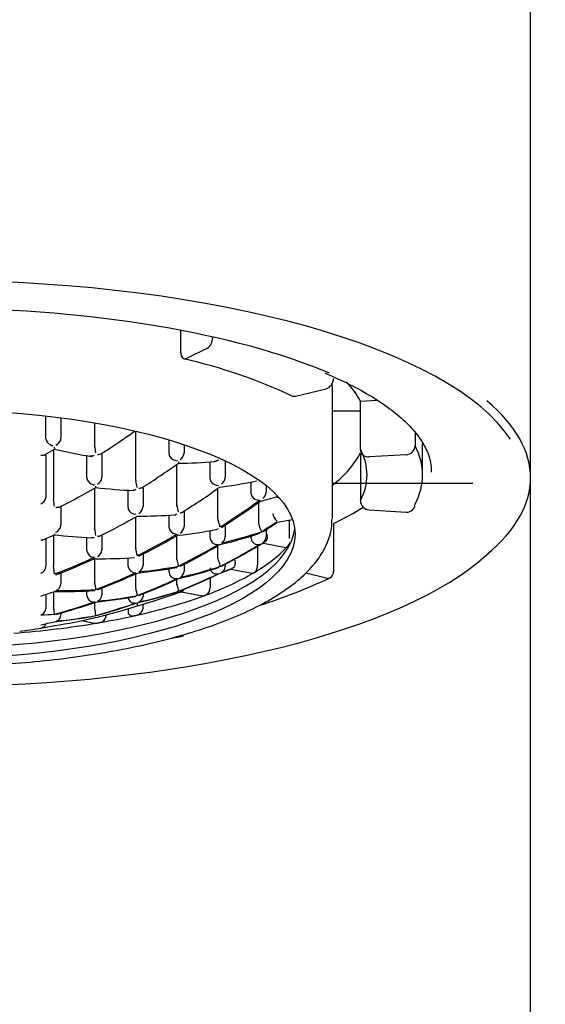
# Model space of a CAD drawing. Extents: x 9 to 197, y 34 to 273.
# Drawn here: x 147 to 152, y 229 to 238 of the extents above; entities that cross this region are included whole.
import ezdxf

# ---------------------------------------------------------------- set-up
doc = ezdxf.new("R2010")
doc.units = 0
for name, color, linetype in [('_TRANSLATION', 7, 'CONTINUOUS'), ('AF014-06', 7, 'CONTINUOUS'), ('SARBSA0003', 7, 'CONTINUOUS'), ('SARBSC0003', 7, 'CONTINUOUS')]:
    doc.layers.add(name, color=color, linetype=linetype)

# ---------------------------------------------------------------- blocks, each defined once
blk = doc.blocks.new('SE')
at = {"layer": 'AF014-06', "color": 7, "linetype": 'CONTINUOUS'}
for p, q in [((151.6398, 233.8598), (151.6398, 247.4383)), ((151.6398, 183.5545), (151.6398, 233.8598))]:
    blk.add_line(p, q, dxfattribs=at)
for centre, major_axis, start_param, end_param in [((146.6398, 233.8128), (-4.95, 0), 3.360912, 6.022048), ((146.6398, 233.8128), (-4.275, 0), 3.82153, 5.553098), ((146.6398, 233.8598), (-5, 0), 2.756238, 3.525446), ((146.6398, 233.9068), (4.175, 0), 0, 0.008187), ((146.6398, 233.8128), (-4.95, 0), 0.458403, 2.78227), ((146.6398, 233.8128), (-4.275, 0), -4.222564, -4.196403)]:
    blk.add_ellipse(centre, major_axis=major_axis, ratio=0.34202, start_param=start_param, end_param=end_param, dxfattribs=at)
blk.add_open_spline([(149.9253, 234.7335), (150.0035, 234.6991), (150.1376, 234.6395), (150.3268, 234.5337), (150.4854, 234.4256), (150.6138, 234.3147), (150.7106, 234.2035), (150.7753, 234.0944), (150.8097, 233.997), (150.811, 233.9423), (150.8112, 233.9164)], degree=3, knots=[0, 0, 0, 0, 0.124808, 0.2558, 0.386311, 0.51641, 0.646409, 0.776984, 0.909991, 1, 1, 1, 1], dxfattribs=at)
at = {"layer": 'SARBSA0003', "color": 7, "linetype": 'CONTINUOUS'}
blk.add_line((151.1577, 233.8128), (149.9898, 233.8128), dxfattribs=at)
at = {"layer": 'SARBSC0003', "color": 7, "linetype": 'CONTINUOUS'}
for p, q in [((148.7261, 234.9024), (148.7261, 235.089)), ((148.9914, 235.0338), (148.9914, 235.032)), ((148.9484, 234.9405), (148.7692, 234.8529)), ((149.6809, 234.5411), (149.9368, 234.6024)), ((149.9898, 233.5309), (149.9898, 234.588)), ((150.222, 234.4987), (150.3603, 234.507)), ((150.222, 234.0993), (150.222, 234.4987)), ((149.9898, 234.417), (150.222, 234.417)), ((147.6026, 234.1851), (147.6026, 234.3752)), ((147.7276, 234.3599), (147.7276, 234.1895)), ((148.0069, 234.3176), (148.0069, 234.1344)), ((148.3487, 234.2488), (148.3487, 233.8502)), ((150.6775, 234.2358), (150.6775, 234.1268)), ((148.628, 234.0581), (148.628, 234.1753)), ((150.7398, 233.8833), (150.7398, 234.1465)), ((147.5919, 234.0512), (147.6746, 234.0988)), ((147.6651, 234.0933), (147.6651, 233.6904)), ((147.6742, 234.1064), (147.6742, 234.1018)), ((148.0069, 234.1344), (148.0084, 234.1223)), ((148.753, 234.0671), (148.7529, 234.0641)), ((148.753, 234.1318), (148.753, 234.0671)), ((150.222, 234.0666), (150.222, 233.6672)), ((147.6026, 234.0481), (147.6026, 233.6995)), ((147.9444, 233.8584), (147.9444, 234.0476)), ((148.0694, 234.0548), (148.0694, 233.8642)), ((148.9698, 233.8511), (148.9698, 233.9909)), ((149.0948, 234.0017), (149.0948, 233.8616)), ((150.6036, 234.0518), (150.2959, 234.0333)), ((148.6905, 233.9704), (148.6905, 233.6462)), ((148.3487, 233.8502), (148.3509, 233.8355)), ((149.3116, 233.7267), (149.3116, 233.8227)), ((148.0069, 233.7731), (148.0069, 233.4481)), ((148.0187, 233.7875), (148.0184, 233.7909)), ((148.2862, 233.6123), (148.2862, 233.7521)), ((148.3362, 233.7571), (148.3332, 233.7562)), ((148.4112, 233.7743), (148.4112, 233.6195)), ((149.0323, 233.7694), (149.0323, 233.5225)), ((149.4366, 233.7952), (149.4366, 233.7385)), ((149.3116, 233.7267), (149.3139, 233.7132)), ((149.3741, 233.6548), (149.3741, 233.4828)), ((149.3951, 233.6658), (149.531, 233.7026)), ((149.515, 233.6996), (149.5444, 233.6938)), ((147.7276, 233.6178), (147.7276, 233.4636)), ((148.753, 233.5751), (148.753, 233.4533)), ((150.2959, 233.5923), (150.6036, 233.5737)), ((148.3487, 233.5329), (148.3487, 233.2827)), ((148.628, 233.4448), (148.628, 233.5496)), ((148.681, 233.5529), (148.678, 233.5519)), ((149.5309, 233.4884), (149.6558, 233.5131)), ((149.6297, 233.5079), (149.6297, 233.3526)), ((147.7276, 233.4609), (147.7276, 233.4636)), ((148.0069, 233.4481), (148.0083, 233.4368)), ((148.9698, 233.3575), (148.9698, 233.4168)), ((149.0948, 233.4584), (149.0948, 233.3673)), ((149.4366, 233.4231), (149.4366, 233.3674)), ((149.9983, 233.4783), (149.9983, 233.079)), ((147.5603, 233.343), (147.563, 233.3427)), ((147.5717, 233.34), (147.6734, 233.385)), ((147.6026, 233.3471), (147.6026, 233.1217)), ((147.6651, 233.3814), (147.6651, 233.1277)), ((147.6738, 233.3932), (147.6738, 233.3917)), ((147.6738, 233.3917), (147.6738, 233.3879)), ((147.9444, 233.2528), (147.9444, 233.3594)), ((148.0694, 233.3795), (148.0694, 233.2583)), ((148.6905, 233.3755), (148.6905, 233.1958)), ((149.3116, 233.3559), (149.3116, 233.3738)), ((149.3116, 233.3559), (149.312, 233.35)), ((149.4301, 233.3253), (149.4323, 233.3275)), ((149.0323, 233.2916), (149.0323, 233.193)), ((149.366, 233.2895), (149.366, 233.1347)), ((149.4138, 233.3146), (149.6014, 233.2776)), ((148.0031, 233.1966), (148.0058, 233.1965)), ((148.0069, 233.1852), (148.0069, 232.9994)), ((148.2862, 233.1227), (148.2862, 233.1892)), ((148.3631, 233.2109), (148.3629, 233.2136)), ((148.4112, 233.2203), (148.4112, 233.1294)), ((148.2862, 233.1227), (148.2866, 233.1172)), ((148.628, 233.0722), (148.628, 233.101)), ((148.628, 233.0722), (148.6281, 233.0693)), ((148.753, 233.1383), (148.753, 233.0803)), ((149.0948, 233.1372), (149.0948, 233.1188)), ((149.1424, 233.0983), (149.3192, 233.0634)), ((147.6737, 233.0589), (147.6738, 233.0576)), ((147.7276, 233.0666), (147.7276, 232.9761)), ((148.0069, 232.9994), (148.0083, 232.9883)), ((148.3487, 233.0583), (148.3487, 232.9498)), ((148.6905, 233.0119), (148.6905, 232.9861)), ((148.9705, 233.0249), (148.9705, 232.9428)), ((149.9368, 233.0232), (149.7668, 233.0639)), ((147.6651, 232.9086), (147.6651, 232.7927)), ((147.9444, 232.879), (147.9444, 232.916)), ((148.0694, 232.9436), (148.0694, 232.8843)), ((148.3487, 232.9498), (148.3508, 232.9358)), ((148.7277, 232.9102), (148.9054, 232.8751)), ((148.7478, 232.9178), (148.7512, 232.9194)), ((147.6026, 232.8877), (147.6026, 232.7711)), ((148.3783, 232.8243), (148.3757, 232.8232)), ((148.4112, 232.8915), (148.4112, 232.8736)), ((148.0069, 232.8194), (148.0069, 232.7822)), ((148.2862, 232.7675), (148.2862, 232.745)), ((148.3362, 232.8148), (148.3332, 232.8151)), ((148.4112, 232.773), (148.4112, 232.8057)), ((147.563, 232.718), (147.5603, 232.7172)), ((147.6738, 232.7232), (147.6738, 232.7263)), ((147.6738, 232.7226), (147.6738, 232.7232)), ((147.7276, 232.7322), (147.7276, 232.716)), ((147.8999, 232.6687), (148.0038, 232.6482)), ((148.0187, 232.7128), (148.0184, 232.7119)), ((148.104, 232.7163), (148.104, 232.709)), ((147.6742, 232.6278), (147.6742, 232.6305))]:
    blk.add_line(p, q, dxfattribs=at)
for centre, radius, start, end in [((147.7774, 230.535), 4.4241, 64.98846, 77.27821), ((144.6285, 239.4563), 6.3963, 302.44608, 305.4839), ((147.6426, 234.1843), 0.04, 178.91858, 206.0279), ((147.6786, 234.2095), 0.0837, 210.72928, 251.91697), ((147.6503, 234.2035), 0.0801, 296.77833, 341.45905), ((147.6834, 234.1892), 0.0443, 345.32684, 0.36309), ((147.6793, 234.2064), 0.0809, 250.75025, 257.02501), ((148.7355, 238.7053), 4.7284, 257.01996, 260.91071), ((147.5009, 234.1008), 0.1734, 1.83975, 4.41502), ((147.5831, 234.017), 0.4381, 6.48003, 13.90833), ((148.6666, 234.0574), 0.0386, 179.03876, 206.74828), ((148.6793, 234.0732), 0.0742, 303.62198, 352.93233), ((147.5756, 234.1127), 0.0656, 256.51498, 266.28957), ((147.9711, 234.1042), 0.0654, 282.61977, 290.90074), ((147.9667, 234.1156), 0.0776, 290.913, 300.24733), ((148.0414, 234.1164), 0.0628, 260.48073, 267.92337), ((145.2629, 238.797), 5.9202, 301.99953, 305.57268), ((148.7002, 234.0822), 0.08, 211.79177, 266.39675), ((148.6949, 237.7001), 3.7185, 270.17451, 274.81876), ((147.9842, 233.858), 0.0398, 179.32897, 202.32617), ((148.0157, 233.8774), 0.0766, 206.83704, 253.85313), ((147.9966, 233.8724), 0.0738, 297.81266, 349.10662), ((148.0246, 233.8641), 0.0448, 352.73263, 0.0783), ((148.0341, 233.7367), 0.3318, 7.49428, 17.31819), ((149.0075, 233.8505), 0.0377, 179.00473, 203.55277), ((149.0376, 233.87), 0.0733, 208.13506, 271.7048), ((148.5993, 237.4533), 3.6985, 277.00663, 281.84523), ((149.0243, 233.8649), 0.0706, 305.24061, 357.28323), ((145.1051, 238.8264), 5.8276, 296.58752, 299.98813), ((148.0157, 233.8718), 0.0712, 252.6122, 262.01419), ((148.5387, 238.3031), 4.5541, 263.43215, 267.44933), ((147.974, 233.7847), 0.0447, 356.48997, 3.50987), ((148.3141, 233.8232), 0.0697, 288.48876, 301.44316), ((145.5581, 238.6648), 6.0032, 302.00782, 305.58449), ((149.369, 233.7405), 0.0676, 306.96747, 358.29956), ((147.5308, 233.7087), 0.0731, 293.83247, 347.53297), ((147.5588, 233.6994), 0.0439, 351.46605, 0.102), ((147.7135, 233.6905), 0.0483, 180.02485, 190.2722), ((147.1066, 233.578), 0.5689, 4.44647, 10.51547), ((148.741, 233.6462), 0.0505, 179.93541, 199.88877), ((149.3749, 233.7402), 0.0667, 203.92931, 278.27353), ((147.6961, 233.6711), 0.0601, 260.68913, 265.96695), ((148.3263, 233.6121), 0.0401, 179.61459, 198.66179), ((148.354, 233.6275), 0.0715, 203.28856, 267.17357), ((148.3421, 233.6239), 0.0693, 299.00719, 356.36727), ((148.453, 233.5372), 0.2575, 8.30256, 20.88714), ((145.5138, 238.4766), 5.699, 296.45976, 299.98778), ((148.3825, 237.6993), 4.1588, 269.71159, 274.15187), ((148.6605, 233.6142), 0.0647, 288.55993, 302.43831), ((149.0828, 233.5224), 0.0505, 179.91323, 203.08461), ((148.8585, 233.4199), 0.1961, 8.6666, 24.94543), ((149.4247, 233.4827), 0.0506, 179.87056, 206.44199), ((149.5912, 233.5786), 0.1015, 189.86755, 229.6446), ((147.659, 233.4697), 0.0691, 293.29408, 352.61796), ((147.6199, 233.3396), 0.4004, 5.46975, 14.0477), ((148.6688, 233.4447), 0.0408, 179.79614, 195.02244), ((148.6912, 233.4554), 0.0654, 199.00857, 258.34325), ((148.2734, 237.281), 3.9248, 276.32975, 280.94921), ((148.6868, 233.4559), 0.0663, 300.42435, 357.73504), ((149.0085, 233.4815), 0.0551, 281.84227, 291.67816), ((149.0062, 233.4873), 0.0613, 291.70034, 303.27086), ((149.2516, 233.3873), 0.1471, 8.49423, 29.68064), ((148.2162, 237.9525), 4.5999, 263.22267, 267.036), ((147.9778, 233.4212), 0.0631, 285.28694, 296.37149), ((148.6913, 233.45), 0.0601, 257.21979, 268.50522), ((148.691, 233.4425), 0.0527, 268.6213, 274.50962), ((149.0118, 233.3574), 0.042, 179.90978, 191.36562), ((149.0293, 233.3647), 0.0607, 194.83064, 260.9869), ((149.0321, 233.3687), 0.0627, 301.65781, 358.69863), ((149.3675, 233.3603), 0.0565, 190.48631, 287.48977), ((149.3782, 233.368), 0.0584, 302.62606, 359.39107), ((147.9927, 237.0641), 4.0043, 290.72329, 291.06967), ((147.9861, 233.2527), 0.0417, 179.88764, 190.94592), ((148.008, 233.2616), 0.065, 194.91601, 257.93408), ((148.0041, 233.2617), 0.0654, 294.27999, 357.04987), ((148.3975, 233.2827), 0.0488, 180.07554, 196.72628), ((148.051, 233.1736), 0.3145, 7.30403, 17.5915), ((149.0296, 233.3608), 0.0569, 260.06987, 269.21623), ((149.0296, 233.3543), 0.0504, 269.14243, 281.67413), ((148.0077, 233.2557), 0.0592, 257.04101, 265.53239), ((148.0625, 237.5173), 4.3324, 269.40257, 273.69144), ((148.7396, 233.1959), 0.049, 180.09336, 200.07329), ((148.4422, 233.0826), 0.2691, 9.72313, 21.00702), ((149.0817, 233.1931), 0.0494, 180.12953, 203.58272), ((147.5386, 233.1253), 0.0641, 289.76855, 356.82774), ((147.712, 233.1277), 0.0469, 180.05347, 190.21756), ((147.1515, 233.022), 0.5236, 4.04383, 10.72692), ((148.3465, 233.129), 0.0611, 191.18929, 273.71883), ((148.3491, 233.1313), 0.0621, 295.31168, 358.23907), ((148.6785, 233.1242), 0.0293, 357.96872, 7.49658), ((148.6948, 233.0812), 0.0583, 296.05465, 359.13528), ((149.0226, 233.1101), 0.0528, 181.58591, 288.96959), ((149.041, 233.119), 0.0538, 296.52143, 359.73296), ((147.69, 232.9036), 0.3293, 4.27452, 14.90553), ((148.6845, 233.0759), 0.0568, 186.63785, 280.79754), ((147.8736, 237.5121), 4.9514, 287.68515, 295.04613), ((147.6662, 232.9785), 0.0615, 289.16687, 357.7734), ((148.1291, 232.8586), 0.2348, 4.73139, 19.1959), ((148.7394, 232.9863), 0.0489, 180.31337, 200.63501), ((148.5509, 232.9031), 0.1573, 4.09706, 24.79577), ((146.6398, 238.5348), 6, 290.0332, 290.28965), ((148.703, 232.9539), 0.05, 290.28965, 328.21072), ((148.9051, 232.9403), 0.0654, 298.46169, 2.17171), ((148.0012, 232.8818), 0.0569, 182.80817, 263.14561), ((148.0009, 232.8765), 0.0515, 262.8294, 275.5111), ((148.0107, 232.886), 0.0588, 290.25332, 358.33691), ((148.3395, 232.868), 0.0533, 181.33844, 263.17518), ((148.3571, 232.874), 0.0541, 293.06261, 359.57561), ((148.678, 232.9448), 0.05, 250.29561, 290.0332), ((147.5455, 232.7723), 0.0571, 287.84149, 358.76332), ((147.7116, 232.7928), 0.0465, 180.08145, 190.36325), ((147.1462, 232.6841), 0.5293, 4.57447, 10.92907), ((148.0542, 232.7824), 0.0472, 180.15079, 193.95139), ((147.6162, 232.6683), 0.4053, 6.83896, 14.66909), ((148.3395, 232.8646), 0.05, 266.29304, 282.74703), ((148.3468, 232.7774), 0.0646, 282.93143, 356.10288), ((147.6743, 232.7146), 0.052, 283.4527, 289.77463), ((147.6735, 232.7166), 0.0542, 289.85528, 359.39722), ((146.6398, 238.5348), 6, 282.85395, 283.60929), ((147.9975, 232.7147), 0.0212, 354.88601, 5.11423), ((148.0422, 232.7139), 0.062, 278.54239, 355.4367), ((146.6398, 238.5348), 6, 277.12671, 278.82547), ((147.5526, 232.6552), 0.05, 278.82547, 345.81105)]:
    blk.add_arc(centre, radius, start, end, dxfattribs=at)
for centre, major_axis, ratio, start_param, end_param in [((148.9484, 235.0109), (-0.0175, -0.0729), 0.538986, 0.418125, 1.988921), ((148.7692, 234.9234), (0.0175, 0.0729), 0.538986, 1.988921, 3.559718), ((149.9368, 234.6729), (0.0329, 0.0674), 0.769751, 3.707039, 5.277835), ((146.6398, 234.588), (-3.35, 0), 0.34202, 3.141593, 3.189015), ((146.6398, 234.2826), (3.6375, 0), 0.34202, 0.174533, 0.308992), ((149.6809, 234.6116), (0.0329, 0.0674), 0.769751, 3.142394, 3.707039), ((146.6398, 234.2826), (3.6375, 0), 0.34202, -0.400254, -0.174533), ((146.6398, 233.8833), (-3.6375, 0), 0.34202, 2.96706, 3.316126), ((150.2959, 234.1038), (0.0667, 0.0344), 0.925417, 2.696437, 4.267233), ((150.6036, 234.1223), (-0.0667, -0.0344), 0.925417, 1.12564, 2.696437), ((146.6398, 233.8833), (-4.1, 0), 0.34202, 2.96706, 3.316126), ((147.1505, 238.2322), (-3.0134, -5.0868), 0.813798, 1.009808, 1.080722), ((147.1631, 238.2248), (-3.0112, -5.0831), 0.813798, 1.010107, 1.081084), ((150.2959, 233.6628), (0.0667, -0.0344), 0.925417, 3.586748, 5.157545), ((146.6398, 234.2826), (4.1, 0), 0.34202, -0.610865, -0.496383), ((150.6036, 233.6442), (-0.0667, 0.0344), 0.925417, 2.015952, 3.586748), ((147.4951, 238.028), (-2.9311, -4.9479), 0.813798, 1.021067, 1.049714), ((147.5077, 238.0206), (-2.9273, -4.9414), 0.813798, 1.021611, 1.047678), ((146.6398, 233.5309), (3.35, 0), 0.34202, 6.27277, 6.283185), ((146.6398, 233.4793), (-3.0375, 0), 0.34202, 0.043021, 3.098571), ((147.1631, 238.8448), (3.0112, -5.0831), 0.813798, 6.034826, 6.105804), ((146.9781, 238.3343), (-3.0386, -5.1293), 0.813798, 0.900807, 0.968253), ((146.9907, 238.3268), (-3.0371, -5.1267), 0.813798, 0.900943, 0.968426), ((147.1505, 238.8373), (3.0134, -5.0868), 0.813798, 6.034528, 6.105442), ((146.6398, 233.6014), (3.1125, 0), 0.34202, -0.298049, -0.268143), ((147.3228, 238.1301), (-2.9778, -5.0266), 0.813798, 0.906497, 0.975463), ((147.3354, 238.1227), (-2.9747, -5.0215), 0.813798, 0.906787, 0.975831), ((147.6675, 237.9259), (-2.873, -4.8499), 0.813798, 0.916885, 0.988644), ((147.6801, 237.9185), (-2.8683, -4.8419), 0.813798, 0.917372, 0.989262), ((146.6398, 233.6014), (3.1125, 0), 0.34202, -0.519583, -0.306282), ((146.8058, 238.4364), (-3.0534, -5.1543), 0.813798, 0.79732, 0.862646), ((146.8184, 238.4289), (-3.0526, -5.153), 0.813798, 0.797361, 0.862704), ((146.9781, 238.7352), (3.0386, -5.1293), 0.813798, 5.925526, 5.992973), ((146.9907, 238.7427), (3.0371, -5.1267), 0.813798, 5.925663, 5.993146), ((146.8058, 238.6331), (3.0534, -5.1543), 0.813798, 6.029299, 6.099107), ((146.8184, 238.6406), (3.0526, -5.153), 0.813798, 6.029394, 6.099223), ((146.6335, 238.531), (3.0581, -5.1622), 0.813798, -0.144999, -0.123876), ((146.6461, 238.5385), (3.0581, -5.1622), 0.813798, -0.144999, -0.123876), ((149.9368, 233.0937), (-0.0329, 0.0674), 0.769751, 2.576146, 4.146943), ((147.1505, 238.2322), (-3.0134, -5.0868), 0.813798, 0.79957, 0.865799), ((147.1631, 238.2248), (-3.0112, -5.0831), 0.813798, 0.799698, 0.865979), ((147.4951, 238.028), (-2.9311, -4.9479), 0.813798, 0.804401, 0.872574), ((147.5077, 238.0206), (-2.9273, -4.9414), 0.813798, 0.804634, 0.872901), ((147.8398, 237.8239), (-2.8028, -4.7312), 0.813798, 0.812514, 0.883962), ((147.8524, 237.8164), (-2.7971, -4.7217), 0.813798, 0.812888, 0.884487), ((146.6398, 233.6014), (3.1125, 0), 0.34202, -0.740915, -0.527615), ((146.9907, 238.3268), (-3.0371, -5.1267), 0.813798, 0.739832, 0.76198), ((146.8058, 238.6331), (3.0534, -5.1543), 0.813798, -0.461146, -0.39582), ((146.8184, 238.6406), (3.0526, -5.153), 0.813798, -0.461105, -0.395762), ((146.4611, 238.4289), (3.0526, -5.153), 0.813798, 6.029394, 6.099223), ((146.4737, 238.4364), (3.0534, -5.1543), 0.813798, 6.029299, 6.099107), ((147.3228, 238.1301), (-2.9778, -5.0266), 0.813798, 0.698654, 0.764641), ((146.6335, 238.531), (3.0581, -5.1622), 0.813798, 5.923751, 5.990725), ((146.6461, 238.5385), (3.0581, -5.1622), 0.813798, 5.923751, 5.990725), ((146.6398, 233.6014), (3.1125, 0), 0.34202, -0.984738, -0.749149), ((148.0121, 237.7218), (-2.7193, -4.5904), 0.813798, 0.705263, 0.777599), ((147.3354, 238.1227), (-2.9747, -5.0215), 0.813798, 0.698725, 0.764779), ((147.6675, 237.9259), (-2.873, -4.8499), 0.813798, 0.701189, 0.769608), ((147.6801, 237.9185), (-2.8683, -4.8419), 0.813798, 0.701307, 0.76984), ((146.1291, 238.2322), (3.0134, -5.0868), 0.813798, 6.034528, 6.105442), ((146.4737, 238.4364), (3.0534, -5.1543), 0.813798, -0.418237, -0.39582), ((146.2888, 238.3268), (3.0371, -5.1267), 0.813798, 5.925663, 5.993146), ((147.8398, 237.8239), (-2.8028, -4.7312), 0.813798, 0.594363, 0.664103), ((146.3014, 238.3343), (3.0386, -5.1293), 0.813798, 5.925526, 5.992973), ((146.6398, 233.6014), (3.1125, 0), 0.34202, -1.100047, -0.994348), ((146.6398, 233.6014), (3.1125, 0), 0.34202, -1.345247, -1.109657), ((147.5077, 238.0206), (-2.9273, -4.9414), 0.813798, 0.639805, 0.662619), ((145.9567, 238.1301), (2.9778, -5.0266), 0.813798, -0.306739, -0.283003)]:
    blk.add_ellipse(centre, major_axis=major_axis, ratio=ratio, start_param=start_param, end_param=end_param, dxfattribs=at)
blk.add_ellipse((146.6398, 233.3899), major_axis=(-3.0375, 0), ratio=0.34202, dxfattribs=at)
for points, knots in [([(148.0575, 234.057), (148.0569, 234.0567), (148.0519, 234.0545), (148.0456, 234.0535), (148.0391, 234.0537)], [0.6217985, 0.6217985, 0.6217985, 0.6217985, 0.6666667, 1, 1, 1, 1]), ([(147.5714, 234.0473), (147.5769, 234.047), (147.5821, 234.0475), (147.5866, 234.0488), (147.5886, 234.0495), (147.5904, 234.0502), (147.5921, 234.0512)], [0, 0, 0, 0, 0.3190286, 0.3190286, 0.3190286, 0.4607003, 0.4607003, 0.4607003, 0.4607003]), ([(148.7078, 233.9934), (148.7078, 233.9932), (148.7078, 233.993), (148.7078, 233.9928), (148.7081, 233.9905), (148.7082, 233.9885), (148.7082, 233.9868), (148.7082, 233.9841), (148.7078, 233.9823), (148.7071, 233.9816), (148.707, 233.9816), (148.707, 233.9815), (148.7069, 233.9815)], [0, 0, 0, 0, 0.0124452, 0.0124452, 0.0124452, 0.1531455, 0.1531455, 0.1531455, 0.3883529, 0.3883529, 0.3883529, 0.4004925, 0.4004925, 0.4004925, 0.4004925]), ([(149.0398, 234.008), (149.0395, 234.0078), (149.0393, 234.0076), (149.039, 234.0074), (149.0369, 234.0058), (149.0347, 234.0043), (149.0325, 234.003), (149.0271, 233.9999), (149.0214, 233.9974), (149.0157, 233.996), (149.0128, 233.9952), (149.01, 233.9947), (149.0071, 233.9945)], [0, 0, 0, 0, 0.0099264, 0.0099264, 0.0099264, 0.086452, 0.086452, 0.086452, 0.2719036, 0.2719036, 0.2719036, 0.3646795, 0.3646795, 0.3646795, 0.3646795]), ([(148.4002, 233.7762), (148.3972, 233.7743), (148.3937, 233.7729), (148.3899, 233.7721), (148.3863, 233.7712), (148.3824, 233.7709), (148.3783, 233.771), (148.3778, 233.771), (148.3772, 233.771), (148.3766, 233.771), (148.3763, 233.771), (148.376, 233.7711), (148.3757, 233.7711)], [0.5133669, 0.5133669, 0.5133669, 0.5133669, 0.7414032, 0.7414032, 0.7414032, 0.9548366, 0.9548366, 0.9548366, 0.9843285, 0.9843285, 0.9843285, 1, 1, 1, 1]), ([(147.7136, 233.6149), (147.7116, 233.6139), (147.7096, 233.6132), (147.7074, 233.6126), (147.7027, 233.6112), (147.6974, 233.6108), (147.6919, 233.6112)], [0.5824985, 0.5824985, 0.5824985, 0.5824985, 0.7137108, 0.7137108, 0.7137108, 1, 1, 1, 1]), ([(148.7204, 233.5684), (148.7207, 233.5684), (148.7209, 233.5684), (148.7212, 233.5684), (148.7241, 233.5686), (148.7269, 233.569), (148.7295, 233.5696), (148.7334, 233.5706), (148.7371, 233.5721), (148.7402, 233.5741)], [0, 0, 0, 0, 0.0163234, 0.0163234, 0.0163234, 0.1753092, 0.1753092, 0.1753092, 0.4144174, 0.4144174, 0.4144174, 0.4144174]), ([(143.2934, 233.5161), (143.2945, 233.4812), (143.2976, 233.4106), (143.3404, 233.2915), (143.4137, 233.1697), (143.5192, 233.0516), (143.6569, 232.9381), (143.8266, 232.8305), (144.0256, 232.7306), (144.2503, 232.6397), (144.4978, 232.5584), (144.7657, 232.4869), (145.0515, 232.4257), (145.3524, 232.3751), (145.6658, 232.3354), (145.9885, 232.307), (146.3175, 232.29), (146.6496, 232.2845), (146.9815, 232.2906), (147.3101, 232.3083), (147.632, 232.3374), (147.9442, 232.3777), (148.2436, 232.4287), (148.5274, 232.4902), (148.7931, 232.5618), (149.0381, 232.643), (149.2604, 232.7336), (149.4581, 232.8334), (149.6292, 232.9427), (149.7714, 233.0616), (149.8781, 233.1858), (149.9477, 233.3113), (149.9845, 233.4235), (149.9852, 233.4871), (149.9852, 233.5151)], [0, 0, 0, 0, 0.020427, 0.048822, 0.07795, 0.108658, 0.140943, 0.174109, 0.207421, 0.240554, 0.273486, 0.306248, 0.33888, 0.371417, 0.403885, 0.436306, 0.468695, 0.501068, 0.533436, 0.565809, 0.598197, 0.630613, 0.663074, 0.695597, 0.728206, 0.760932, 0.793816, 0.826906, 0.860245, 0.893824, 0.927295, 0.956134, 0.98362, 1, 1, 1, 1]), ([(147.563, 233.3427), (147.5691, 233.3421), (147.5767, 233.3428), (147.5832, 233.345), (147.5848, 233.3457)], [0, 0, 0, 0, 0.25, 0.3427217, 0.3427217, 0.3427217, 0.3427217]), ([(149.4435, 233.3894), (149.4436, 233.3889), (149.4437, 233.3884), (149.4438, 233.388), (149.445, 233.3823), (149.4457, 233.3763), (149.4458, 233.3704), (149.4459, 233.3645), (149.4455, 233.3586), (149.4445, 233.3532), (149.4436, 233.3479), (149.4421, 233.3429), (149.4402, 233.3386), (149.4383, 233.3345), (149.436, 233.331), (149.4334, 233.3285), (149.433, 233.3281), (149.4327, 233.3278), (149.4323, 233.3275)], [0, 0, 0, 0, 0.019729, 0.019729, 0.019729, 0.260454, 0.260454, 0.260454, 0.501414, 0.501414, 0.501414, 0.738521, 0.738521, 0.738521, 0.968415, 0.968415, 0.968415, 1, 1, 1, 1]), ([(149.0364, 233.1734), (149.0385, 233.1686), (149.0405, 233.1637), (149.0423, 233.159), (149.0441, 233.1544), (149.0457, 233.1498), (149.0471, 233.1457), (149.0486, 233.1413), (149.0497, 233.1373), (149.0506, 233.1339), (149.0517, 233.1296), (149.0524, 233.1262), (149.0526, 233.1237), (149.0527, 233.1222), (149.0526, 233.1211), (149.0525, 233.1203), (149.0525, 233.1202), (149.0524, 233.1201), (149.0524, 233.1201)], [0, 0, 0, 0, 0.193236, 0.193236, 0.193236, 0.385732, 0.385732, 0.385732, 0.589085, 0.589085, 0.589085, 0.841511, 0.841511, 0.841511, 0.986283, 0.986283, 0.986283, 1, 1, 1, 1]), ([(149.1754, 233.1723), (149.1755, 233.1719), (149.1756, 233.1714), (149.1757, 233.171), (149.1769, 233.1653), (149.1776, 233.1593), (149.1777, 233.1534), (149.1779, 233.1475), (149.1775, 233.1415), (149.1765, 233.1361), (149.1756, 233.1308), (149.1741, 233.1258), (149.1722, 233.1215), (149.1704, 233.1174), (149.168, 233.1139), (149.1655, 233.1114), (149.1643, 233.1102), (149.163, 233.1092), (149.1616, 233.1084), (149.1616, 233.1084), (149.1616, 233.1084), (149.1616, 233.1083)], [0, 0, 0, 0, 0.018077, 0.018077, 0.018077, 0.241814, 0.241814, 0.241814, 0.465781, 0.465781, 0.465781, 0.685971, 0.685971, 0.685971, 0.899108, 0.899108, 0.899108, 0.999348, 0.999348, 0.999348, 1, 1, 1, 1]), ([(149.3415, 233.0728), (149.3416, 233.0729), (149.3417, 233.0729), (149.3418, 233.073), (149.3445, 233.0747), (149.3473, 233.0773), (149.3499, 233.0807), (149.3525, 233.084), (149.355, 233.0882), (149.3571, 233.0928), (149.3592, 233.0975), (149.361, 233.1027), (149.3624, 233.108), (149.3638, 233.1134), (149.3649, 233.119), (149.3654, 233.1245), (149.3658, 233.128), (149.366, 233.1314), (149.366, 233.1347)], [0, 0, 0, 0, 0.006674, 0.006674, 0.006674, 0.221597, 0.221597, 0.221597, 0.436533, 0.436533, 0.436533, 0.6515, 0.6515, 0.6515, 0.86647, 0.86647, 0.86647, 1, 1, 1, 1]), ([(149.3192, 233.0634), (149.3206, 233.0631), (149.322, 233.0631), (149.3234, 233.0633), (149.3253, 233.0636), (149.3271, 233.0643), (149.329, 233.0654)], [0.7465478, 0.7465478, 0.7465478, 0.7465478, 0.8589218, 0.8589218, 0.8589218, 1, 1, 1, 1]), ([(148.9054, 232.8751), (148.907, 232.8748), (148.9087, 232.8746), (148.9103, 232.8747), (148.9132, 232.8748), (148.9161, 232.8753), (148.9189, 232.8764)], [0.7445802, 0.7445802, 0.7445802, 0.7445802, 0.8407676, 0.8407676, 0.8407676, 1, 1, 1, 1]), ([(148.2862, 232.745), (148.2862, 232.7403), (148.287, 232.7357), (148.2884, 232.7316), (148.2899, 232.7275), (148.292, 232.7238), (148.2946, 232.7207), (148.2973, 232.7174), (148.3007, 232.7147), (148.3043, 232.7127), (148.3084, 232.7103), (148.3131, 232.7088), (148.3179, 232.7081), (148.3238, 232.7072), (148.33, 232.7075), (148.3362, 232.7089)], [0, 0, 0, 0, 0.174364, 0.174364, 0.174364, 0.348033, 0.348033, 0.348033, 0.531404, 0.531404, 0.531404, 0.741399, 0.741399, 0.741399, 1, 1, 1, 1]), ([(148.3604, 232.8138), (148.361, 232.8112), (148.3615, 232.8089), (148.3641, 232.7967), (148.3644, 232.7917), (148.3631, 232.7919)], [0.3959918, 0.3959918, 0.3959918, 0.3959918, 0.5, 0.5, 1, 1, 1, 1]), ([(148.0038, 232.6482), (148.0039, 232.6482), (148.0039, 232.6481), (148.004, 232.6481), (148.0106, 232.6469), (148.0177, 232.6468), (148.0247, 232.648)], [0.7260447, 0.7260447, 0.7260447, 0.7260447, 0.728657, 0.728657, 0.728657, 1, 1, 1, 1])]:
    blk.add_open_spline(points, degree=3, knots=knots, dxfattribs=at)
for points, degree in [([(147.9854, 234.0404), (147.9791, 234.039), (147.9733, 234.0388), (147.9682, 234.0395)], 3), ([(147.9944, 233.3603), (147.9891, 233.3589), (147.9836, 233.3582), (147.9783, 233.3585)], 3), ([(148.0532, 233.3746), (148.0468, 233.3713), (148.0391, 233.3698), (148.031, 233.3703)], 3), ([(149.3971, 233.3083), (149.4108, 233.3135), (149.4245, 233.3187)], 2), ([(149.6074, 233.2804), (149.6113, 233.2846), (149.615, 233.2888)], 2), ([(149.1616, 233.1083), (149.1554, 233.1046), (149.1491, 233.1009)], 2), ([(149.329, 233.0654), (149.3353, 233.0691), (149.3415, 233.0728)], 2), ([(148.7478, 232.9178), (148.7341, 232.9126), (148.7204, 232.9074)], 2), ([(148.9189, 232.8764), (148.9277, 232.8796), (148.9363, 232.8828)], 2), ([(148.3362, 232.7089), (148.3488, 232.7116), (148.3612, 232.7145)], 2), ([(148.0247, 232.648), (148.0381, 232.6503), (148.0514, 232.6526)], 2)]:
    blk.add_open_spline(points, degree=degree, dxfattribs=at)

msp = doc.modelspace()

# ---------------------------------------------------------------- block references
at = {"layer": '_TRANSLATION'}
msp.add_blockref('SE', (0, 0), dxfattribs=at)

doc.saveas('drawing.dxf')
